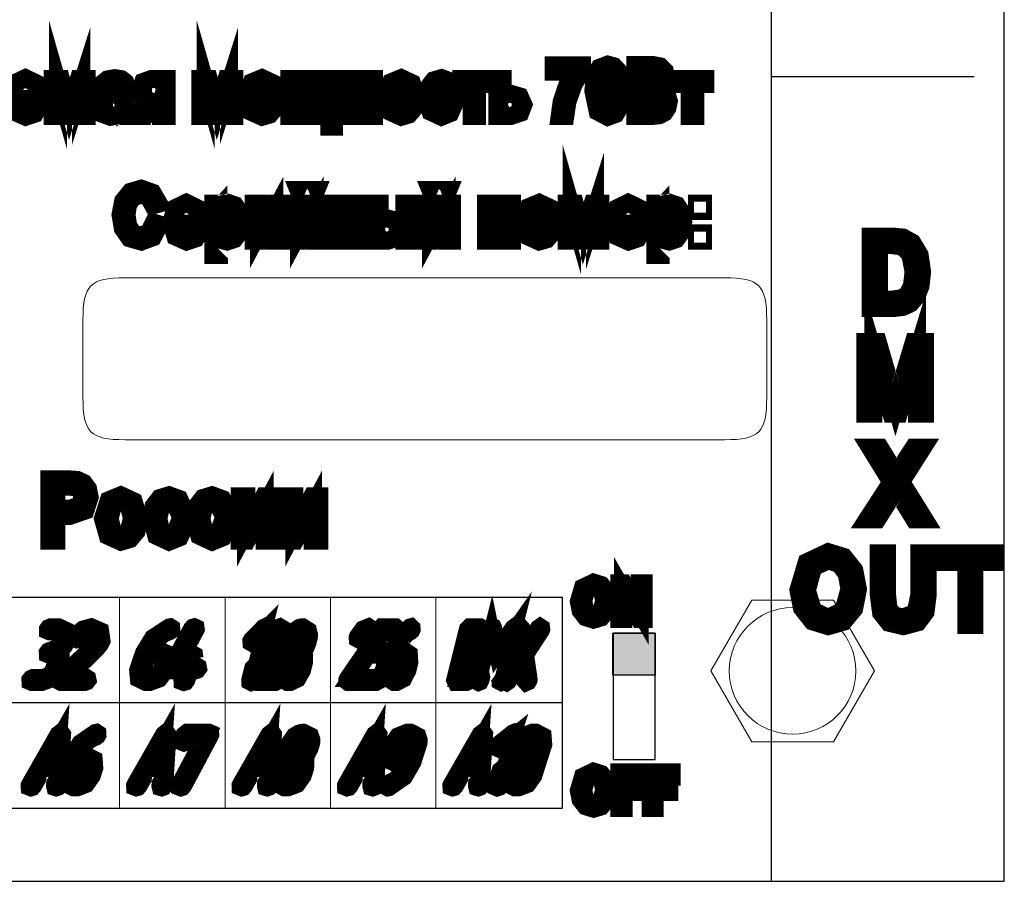
# Model space of a CAD drawing. Units: millimetres. Extents: x 0 to 594, y 0 to 420.
# Drawn here: x 478 to 495, y 279 to 294 of the extents above; entities that cross this region are included whole.
import ezdxf

# ---------------------------------------------------------------- set-up
doc = ezdxf.new("R2010")
doc.units = ezdxf.units.MM
for name, pattern in [('K5LT32768', [0]), ('K5LT_BASIC', [0]), ('K5LT_THIN', [0])]:
    doc.linetypes.add(name, pattern=pattern)
doc.layers.add('Системный слой', color=7, linetype='Continuous')

# ---------------------------------------------------------------- blocks, each defined once
blk = doc.blocks.new('U199')
at = {"layer": 'Системный слой', "color": 5, "linetype": 'K5LT_BASIC', "lineweight": 30, "true_color": 0x0000ff}
for p, q in [((494.819, 279.267), (494.819, 301.267)), ((459.819, 279.267), (494.819, 279.267))]:
    blk.add_line(p, q, dxfattribs=at)
blk = doc.blocks.new('U203')
at = {"layer": 'Системный слой', "color": 5, "linetype": 'K5LT_BASIC', "lineweight": 30, "true_color": 0x0000ff}
for p, q in [((488.326, 283.387), (488.326, 281.287)), ((489.026, 283.387), (488.326, 283.387)), ((489.026, 281.287), (489.026, 283.387)), ((488.326, 281.287), (489.026, 281.287))]:
    blk.add_line(p, q, dxfattribs=at)
blk = doc.blocks.new('U204')
at = {"layer": 'Системный слой', "color": 5, "linetype": 'K5LT_BASIC', "lineweight": 30, "true_color": 0x0000ff}
for p, q in [((488.324, 282.687), (488.324, 283.387)), ((488.324, 283.387), (489.026, 283.387)), ((489.026, 283.387), (489.026, 282.687)), ((489.026, 282.687), (488.324, 282.687))]:
    blk.add_line(p, q, dxfattribs=at)
blk = doc.blocks.new('U202')
at = {"layer": 'Системный слой'}
blk.add_hatch(color=7, dxfattribs=at).paths.add_polyline_path([(488.326, 282.687), (489.026, 282.687), (489.026, 283.387), (488.326, 283.387)])
for name in ['U204', 'U203']:
    blk.add_blockref(name, (0, 0), dxfattribs=at)

msp = doc.modelspace()

# ---------------------------------------------------------------- linework, layer by layer
at = {"layer": 'Системный слой', "color": 5, "linetype": 'K5LT_BASIC', "lineweight": 30, "true_color": 0x0000ff}
for p, q in [((490.951, 301.2667), (490.951, 279.2667)), ((490.951, 292.6244), (494.3193, 292.6244)), ((469.6357, 283.9821), (487.4857, 283.9821)), ((487.4857, 280.4821), (487.4857, 283.9821)), ((469.6357, 282.2321), (487.4857, 282.2321)), ((469.6357, 280.4821), (487.4857, 280.4821))]:
    msp.add_line(p, q, dxfattribs=at)
at = {"layer": 'Системный слой', "color": 7, "linetype": 'K5LT_THIN', "lineweight": 18}
for p, q in [((480.1357, 280.4821), (480.1357, 283.9821)), ((481.8857, 280.4821), (481.8857, 283.9821)), ((483.6357, 280.4821), (483.6357, 283.9821)), ((485.3857, 280.4821), (485.3857, 283.9821)), ((490.6272, 283.934), (489.9488, 282.759)), ((491.984, 283.934), (490.6272, 283.934)), ((492.6623, 282.759), (491.984, 283.934)), ((489.9488, 282.759), (490.6272, 281.584)), ((491.984, 281.584), (492.6623, 282.759)), ((490.6272, 281.584), (491.984, 281.584))]:
    msp.add_line(p, q, dxfattribs=at)
at = {"layer": 'Системный слой', "color": 5, "linetype": 'K5LT_BASIC', "true_color": 0x0000ff, "const_width": 0.3}
for points in [[(479.0257, 292.5851), (479.1633, 292.5851), (479.3041, 292.0927), (479.4597, 292.5851), (479.588, 292.5851), (479.588, 291.9699), (479.498, 291.9699), (479.498, 292.4652), (479.3414, 291.9699), (479.2612, 291.9699), (479.1131, 292.4889), (479.1131, 291.9699), (479.0257, 291.9699)], [(481.4784, 292.5851), (481.616, 292.5851), (481.7567, 292.0927), (481.9124, 292.5851), (482.0407, 292.5851), (482.0407, 291.9699), (481.9507, 291.9699), (481.9507, 292.4652), (481.7941, 291.9699), (481.7139, 291.9699), (481.5657, 292.4889), (481.5657, 291.9699), (481.4784, 291.9699)], [(487.339, 292.7068), (487.339, 292.8073), (487.8112, 292.8073), (487.8112, 292.726), (487.6723, 292.4965), (487.5677, 292.203), (487.5334, 291.9699), (487.4408, 291.9699), (487.4739, 292.2107), (487.5665, 292.4832), (487.6961, 292.7068)], [(487.9991, 292.3884), (488.0255, 292.6301), (488.1036, 292.7716), (488.2372, 292.8219), (488.3391, 292.7941), (488.4132, 292.7147), (488.4581, 292.5877), (488.4753, 292.3884), (488.4489, 292.1459), (488.3695, 292.0043), (488.2372, 291.9554), (488.0713, 292.0427)], [(488.0917, 292.3886), (488.1327, 292.1102), (488.2372, 292.0414), (488.3404, 292.1102), (488.3827, 292.3886), (488.3404, 292.6658), (488.2362, 292.7359), (488.1376, 292.6751)], [(488.6989, 291.9699), (488.6989, 292.8179), (488.9728, 292.8179), (489.1064, 292.7915), (489.1857, 292.7121), (489.2148, 292.601), (489.1884, 292.4978), (489.1126, 292.4211), (489.2135, 292.343), (489.2506, 292.2157), (489.2281, 292.1036), (489.1752, 292.0255), (489.0945, 291.9832), (488.9775, 291.9699)], [(488.7955, 292.4621), (488.9533, 292.4621), (489.0454, 292.4719), (489.0998, 292.5123), (489.1196, 292.5877), (489.1011, 292.6605), (489.0508, 292.7055), (488.9414, 292.7174), (488.7955, 292.7174)], [(478.7178, 292.1684), (478.8111, 292.1551), (478.7294, 292.0083), (478.5782, 291.9567), (478.3934, 292.0387), (478.3259, 292.2723), (478.3947, 292.5123), (478.5732, 292.5983), (478.7466, 292.5137), (478.8141, 292.2782), (478.8136, 292.2504), (478.4185, 292.2504), (478.4661, 292.0956), (478.5784, 292.0427), (478.6619, 292.0718)], [(478.4238, 292.3364), (478.7188, 292.3364), (478.685, 292.4524), (478.5741, 292.5123), (478.4688, 292.4634)], [(480.178, 292.0467), (480.0828, 291.9766), (479.9839, 291.9567), (479.8486, 292.0057), (479.8023, 292.1325), (479.8195, 292.2134), (479.8658, 292.2742), (479.9314, 292.3088), (480.0115, 292.3244), (480.1722, 292.3602), (480.1727, 292.3874), (480.1471, 292.4771), (480.0444, 292.5123), (479.9491, 292.4859), (479.9055, 292.3959), (479.8182, 292.4091), (479.8565, 292.5137), (479.9359, 292.5758), (480.0567, 292.5983), (480.1661, 292.5798), (480.2283, 292.5322), (480.2569, 292.4624), (480.2613, 292.3666), (480.2613, 292.2281), (480.2666, 292.0427), (480.2891, 291.9699), (480.1965, 291.9699)], [(480.9149, 292.5851), (480.9149, 291.9699), (480.8249, 291.9699), (480.8249, 292.2094), (480.7737, 292.2094), (480.7032, 292.1948), (480.6367, 292.1037), (480.5583, 291.9699), (480.4472, 291.9699), (480.5435, 292.1351), (480.6318, 292.2206), (480.518, 292.2835), (480.481, 292.4052), (480.5286, 292.5348), (480.67, 292.5851)], [(482.2523, 292.2775), (482.3339, 292.5301), (482.5, 292.5983), (482.677, 292.515), (482.7471, 292.2862), (482.7154, 292.0983), (482.6267, 291.9938), (482.5, 291.9567), (482.3198, 292.0387)], [(482.3449, 292.2778), (482.3886, 292.1009), (482.5, 292.0427), (482.6095, 292.1009), (482.6545, 292.2813), (482.6095, 292.4528), (482.5, 292.5123), (482.3886, 292.4528)], [(482.9548, 292.5851), (483.0448, 292.5851), (483.0448, 292.0559), (483.2485, 292.0559), (483.2485, 292.5851), (483.3385, 292.5851), (483.3385, 292.0559), (483.5422, 292.0559), (483.5422, 292.5851), (483.6321, 292.5851), (483.6321, 292.0559), (483.6917, 292.0559), (483.6917, 291.7953), (483.6176, 291.7953), (483.6176, 291.9699), (482.9548, 291.9699)], [(483.9285, 292.5851), (484.0184, 292.5851), (484.0184, 292.3285), (484.2671, 292.3285), (484.2671, 292.5851), (484.3571, 292.5851), (484.3571, 291.9699), (484.2671, 291.9699), (484.2671, 292.2425), (484.0184, 292.2425), (484.0184, 291.9699), (483.9285, 291.9699)], [(484.5621, 292.2775), (484.6437, 292.5301), (484.8098, 292.5983), (484.9868, 292.515), (485.0569, 292.2862), (485.0252, 292.0983), (484.9365, 291.9938), (484.8098, 291.9567), (484.6296, 292.0387)], [(484.6548, 292.2778), (484.6984, 292.1009), (484.8098, 292.0427), (484.9193, 292.1009), (484.9643, 292.2813), (484.9193, 292.4528), (484.8098, 292.5123), (484.6984, 292.4528)], [(485.6073, 292.1948), (485.6959, 292.1816), (485.6218, 292.0162), (485.4759, 291.9567), (485.3003, 292.0387), (485.2355, 292.2752), (485.2633, 292.4475), (485.3493, 292.56), (485.4767, 292.5983), (485.6165, 292.5467), (485.688, 292.4012), (485.6006, 292.388), (485.5557, 292.4806), (485.4803, 292.5123), (485.3691, 292.4555), (485.3281, 292.2781), (485.3678, 292.0983), (485.4749, 292.0427), (485.561, 292.0797)], [(485.8097, 292.5851), (486.2383, 292.5851), (486.2383, 292.4991), (486.069, 292.4991), (486.069, 291.9699), (485.979, 291.9699), (485.979, 292.4991), (485.8097, 292.4991)], [(486.4036, 292.5851), (486.4936, 292.5851), (486.4936, 292.3443), (486.6069, 292.3443), (486.7767, 292.2941), (486.8376, 292.1563), (486.7873, 292.0242), (486.6276, 291.9699), (486.4036, 291.9699)], [(489.4292, 292.5851), (489.8578, 292.5851), (489.8578, 292.4991), (489.6885, 292.4991), (489.6885, 291.9699), (489.5985, 291.9699), (489.5985, 292.4991), (489.4292, 292.4991)], [(480.8249, 292.4991), (480.6987, 292.4991), (480.596, 292.47), (480.5736, 292.4022), (480.6066, 292.3205), (480.7268, 292.2954), (480.8249, 292.2954)], [(488.7955, 292.0705), (488.9779, 292.0705), (489.0439, 292.0745), (489.0998, 292.0969), (489.1368, 292.1432), (489.1513, 292.216), (489.1289, 292.2967), (489.0706, 292.347), (488.9643, 292.3615), (488.7955, 292.3615)], [(480.1701, 292.2782), (480.0236, 292.239), (479.9438, 292.2173), (479.9095, 292.1843), (479.8975, 292.1354), (479.924, 292.0652), (480.005, 292.0387), (480.0973, 292.0639), (480.1576, 292.1367), (480.1722, 292.2402)], [(486.4936, 292.0559), (486.5875, 292.0559), (486.7079, 292.0797), (486.745, 292.156), (486.7172, 292.2266), (486.5994, 292.2583), (486.4936, 292.2583)], [(487.5539, 290.5152), (487.6915, 290.5152), (487.8322, 290.0228), (487.9879, 290.5152), (488.1162, 290.5152), (488.1162, 289.9), (488.0262, 289.9), (488.0262, 290.3953), (487.8696, 289.9), (487.7894, 289.9), (487.6412, 290.419), (487.6412, 289.9), (487.5539, 289.9)], [(480.7026, 290.1975), (480.7991, 290.1692), (480.688, 289.9569), (480.4961, 289.8855), (480.303, 289.941), (480.1906, 290.1024), (480.1522, 290.3304), (480.1959, 290.5602), (480.3202, 290.711), (480.498, 290.7626), (480.6814, 290.6964), (480.7872, 290.5152), (480.692, 290.4892), (480.6166, 290.6237), (480.4957, 290.666), (480.3533, 290.6184), (480.2739, 290.4927), (480.2514, 290.331), (480.2779, 290.1421), (480.3626, 290.0217), (480.488, 289.9821), (480.6245, 290.0363)], [(482.3602, 290.5152), (482.4501, 290.5152), (482.4501, 290.046), (482.6985, 290.5152), (482.7954, 290.5152), (482.7954, 289.9), (482.7054, 289.9), (482.7054, 290.3663), (482.4571, 289.9), (482.3602, 289.9)], [(483.0269, 290.5152), (483.1169, 290.5152), (483.1169, 290.046), (483.3653, 290.5152), (483.4622, 290.5152), (483.4622, 289.9), (483.3722, 289.9), (483.3722, 290.3663), (483.1239, 289.9), (483.0269, 289.9)], [(483.3391, 290.7414), (483.4, 290.7414), (483.3537, 290.629), (483.2525, 290.5906), (483.1486, 290.629), (483.1036, 290.7414), (483.1645, 290.7414), (483.1923, 290.6832), (483.249, 290.6647), (483.31, 290.6819)], [(485.2177, 290.5152), (485.3076, 290.5152), (485.3076, 290.046), (485.556, 290.5152), (485.6529, 290.5152), (485.6529, 289.9), (485.5629, 289.9), (485.5629, 290.3663), (485.3146, 289.9), (485.2177, 289.9)], [(485.5299, 290.7414), (485.5907, 290.7414), (485.5444, 290.629), (485.4432, 290.5906), (485.3394, 290.629), (485.2944, 290.7414), (485.3552, 290.7414), (485.383, 290.6832), (485.4398, 290.6647), (485.5008, 290.6819)], [(481.6934, 289.6646), (481.6934, 290.5152), (481.7754, 290.5152), (481.7754, 290.4343), (481.8403, 290.5046), (481.9297, 290.5284), (482.0493, 290.4874), (482.1273, 290.3723), (482.1551, 290.2122), (482.1247, 290.0416), (482.04, 289.9265), (481.9231, 289.8868), (481.8416, 289.908), (481.7834, 289.9646), (481.7834, 289.6646)], [(489.0277, 289.6646), (489.0277, 290.5152), (489.1097, 290.5152), (489.1097, 290.4343), (489.1745, 290.5046), (489.264, 290.5284), (489.3835, 290.4874), (489.4616, 290.3723), (489.4894, 290.2122), (489.4589, 290.0416), (489.3743, 289.9265), (489.2574, 289.8868), (489.1758, 289.908), (489.1176, 289.9646), (489.1176, 289.6646)], [(481.3882, 290.0985), (481.4814, 290.0852), (481.3997, 289.9384), (481.2485, 289.8868), (481.0637, 289.9688), (480.9962, 290.2024), (481.065, 290.4424), (481.2436, 290.5284), (481.4169, 290.4437), (481.4844, 290.2083), (481.4839, 290.1805), (481.0888, 290.1805), (481.1365, 290.0257), (481.2487, 289.9728), (481.3323, 290.0019)], [(481.0941, 290.2665), (481.3891, 290.2665), (481.3553, 290.3824), (481.2444, 290.4424), (481.1391, 290.3935)], [(481.7754, 290.2041), (481.8164, 290.0284), (481.9172, 289.9728), (482.0189, 290.031), (482.0625, 290.2128), (482.0202, 290.3869), (481.9212, 290.4464), (481.8191, 290.3842)], [(483.6937, 290.5152), (483.7836, 290.5152), (483.7836, 290.2585), (484.0323, 290.2585), (484.0323, 290.5152), (484.1223, 290.5152), (484.1223, 289.9), (484.0323, 289.9), (484.0323, 290.1726), (483.7836, 290.1726), (483.7836, 289.9), (483.6937, 289.9)], [(484.3631, 290.5152), (484.453, 290.5152), (484.453, 290.2744), (484.5664, 290.2744), (484.7361, 290.2241), (484.797, 290.0864), (484.7467, 289.9543), (484.587, 289.9), (484.3631, 289.9)], [(484.8644, 290.5152), (484.9544, 290.5152), (484.9544, 289.9), (484.8644, 289.9)], [(486.2178, 290.5152), (486.3077, 290.5152), (486.3077, 290.2585), (486.5565, 290.2585), (486.5565, 290.5152), (486.6464, 290.5152), (486.6464, 289.9), (486.5565, 289.9), (486.5565, 290.1726), (486.3077, 290.1726), (486.3077, 289.9), (486.2178, 289.9)], [(486.8515, 290.2076), (486.933, 290.4602), (487.0991, 290.5284), (487.2761, 290.4451), (487.3462, 290.2163), (487.3145, 290.0284), (487.2259, 289.9238), (487.0991, 289.8868), (486.9189, 289.9688)], [(486.9441, 290.2079), (486.9877, 290.031), (487.0991, 289.9728), (487.2087, 290.031), (487.2536, 290.2114), (487.2087, 290.3829), (487.0991, 290.4424), (486.9877, 290.3829)], [(488.7224, 290.0985), (488.8156, 290.0852), (488.734, 289.9384), (488.5828, 289.8868), (488.398, 289.9688), (488.3305, 290.2024), (488.3993, 290.4424), (488.5778, 290.5284), (488.7512, 290.4437), (488.8186, 290.2083), (488.8181, 290.1805), (488.4231, 290.1805), (488.4707, 290.0257), (488.583, 289.9728), (488.6665, 290.0019)], [(488.4284, 290.2665), (488.7234, 290.2665), (488.6896, 290.3824), (488.5786, 290.4424), (488.4734, 290.3935)], [(489.1097, 290.2041), (489.1507, 290.0284), (489.2515, 289.9728), (489.3531, 290.031), (489.3968, 290.2128), (489.3544, 290.3869), (489.2555, 290.4464), (489.1533, 290.3842)], [(489.7182, 290.3961), (489.7182, 290.5152), (489.8201, 290.5152), (489.8201, 290.3961)], [(484.453, 289.986), (484.5469, 289.986), (484.6673, 290.0098), (484.7044, 290.0861), (484.6766, 290.1567), (484.5588, 290.1884), (484.453, 290.1884)], [(489.7182, 289.9), (489.7182, 290.0191), (489.8201, 290.0191), (489.8201, 289.9)], [(492.6013, 288.7815), (492.6013, 289.9682), (492.9568, 289.9682), (493.1406, 289.9512), (493.2919, 289.8662), (493.4136, 289.6626), (493.4546, 289.3813), (493.4268, 289.1413), (493.3554, 288.968), (493.2614, 288.8596), (493.1384, 288.8013), (492.9737, 288.7815)], [(492.7376, 288.9217), (492.9583, 288.9217), (493.1186, 288.9429), (493.2114, 289.0051), (493.2866, 289.1546), (493.3144, 289.3837), (493.2601, 289.6679), (493.1317, 289.8037), (492.9547, 289.8279), (492.7376, 289.8279)], [(492.5146, 287.0283), (492.5146, 288.215), (492.72, 288.215), (492.9647, 287.3748), (493.0141, 287.1992), (493.0693, 287.3894), (493.3178, 288.215), (493.5015, 288.215), (493.5015, 287.0283), (493.3693, 287.0283), (493.3693, 288.0218), (493.0681, 287.0283), (492.945, 287.0283), (492.6469, 288.039), (492.6469, 287.0283)], [(492.5461, 285.2751), (492.9454, 285.8919), (492.5938, 286.4618), (492.755, 286.4618), (492.9441, 286.1579), (493.0265, 286.0123), (493.1086, 286.1464), (493.3143, 286.4618), (493.4642, 286.4618), (493.1059, 285.8978), (493.4933, 285.2751), (493.3259, 285.2751), (493.0644, 285.6989), (493.021, 285.7717), (492.9719, 285.687), (492.7102, 285.2751)], [(478.9707, 284.9199), (478.9707, 285.9375), (479.301, 285.9375), (479.4342, 285.9278), (479.5406, 285.8787), (479.6121, 285.7803), (479.6391, 285.6427), (479.5676, 285.4215), (479.3112, 285.3326), (479.0866, 285.3326), (479.0866, 284.9199)], [(482.1283, 285.6581), (482.2362, 285.6581), (482.2362, 285.0951), (482.5343, 285.6581), (482.6506, 285.6581), (482.6506, 284.9199), (482.5426, 284.9199), (482.5426, 285.4794), (482.2446, 284.9199), (482.1283, 284.9199)], [(482.9284, 285.6581), (483.0363, 285.6581), (483.0363, 285.0951), (483.3344, 285.6581), (483.4507, 285.6581), (483.4507, 284.9199), (483.3427, 284.9199), (483.3427, 285.4794), (483.0447, 284.9199), (482.9284, 284.9199)], [(479.0866, 285.4533), (479.3132, 285.4533), (479.4724, 285.5009), (479.52, 285.6385), (479.4914, 285.747), (479.419, 285.8078), (479.3108, 285.8168), (479.0866, 285.8168)], [(479.8597, 285.289), (479.9576, 285.5921), (480.1569, 285.6739), (480.3693, 285.5739), (480.4535, 285.2994), (480.4154, 285.0739), (480.309, 284.9485), (480.1569, 284.904), (479.9407, 285.0024)], [(481.1139, 285.1898), (481.2202, 285.1739), (481.1313, 284.9754), (480.9562, 284.904), (480.7456, 285.0024), (480.6678, 285.2862), (480.7011, 285.493), (480.8043, 285.6279), (480.9572, 285.6739), (481.125, 285.612), (481.2107, 285.4374), (481.1059, 285.4215), (481.0519, 285.5327), (480.9615, 285.5708), (480.8281, 285.5025), (480.7789, 285.2897), (480.8265, 285.0739), (480.955, 285.0072), (481.0583, 285.0516)], [(481.8282, 285.1898), (481.9346, 285.1739), (481.8457, 284.9754), (481.6706, 284.904), (481.4599, 285.0024), (481.3821, 285.2862), (481.4155, 285.493), (481.5187, 285.6279), (481.6715, 285.6739), (481.8393, 285.612), (481.9251, 285.4374), (481.8203, 285.4215), (481.7663, 285.5327), (481.6759, 285.5708), (481.5425, 285.5025), (481.4933, 285.2897), (481.5409, 285.0739), (481.6694, 285.0072), (481.7727, 285.0516)], [(479.9709, 285.2893), (480.0232, 285.077), (480.1569, 285.0072), (480.2884, 285.077), (480.3423, 285.2935), (480.2884, 285.4993), (480.1569, 285.5708), (480.0232, 285.4993)], [(491.4027, 284.1001), (491.5403, 284.5617), (491.8969, 284.7297), (492.1542, 284.6504), (492.3288, 284.4321), (492.3896, 284.1139), (492.3261, 283.7905), (492.1462, 283.5748), (491.8962, 283.5021), (491.6342, 283.5828), (491.4609, 283.8037)], [(493.4109, 284.7086), (493.5472, 284.7086), (493.5472, 284.0232), (493.5115, 283.7375), (493.3845, 283.5669), (493.1442, 283.5021), (492.9056, 283.559), (492.7746, 283.7243), (492.7362, 284.0232), (492.7362, 284.7086), (492.8725, 284.7086), (492.8725, 284.024), (492.8963, 283.7944), (492.9823, 283.682), (493.1322, 283.6436), (493.3461, 283.7217), (493.4109, 284.024)], [(494.1875, 283.5219), (494.1875, 284.5683), (493.8475, 284.5683), (493.8475, 284.7086), (494.6637, 284.7086), (494.6637, 284.5683), (494.3237, 284.5683), (494.3237, 283.5219)], [(491.543, 284.0981), (491.6422, 283.76), (491.8955, 283.637), (492.1489, 283.7614), (492.2494, 284.1151), (492.2057, 284.3673), (492.0814, 284.5353), (491.8976, 284.5948), (491.6475, 284.4797)], [(488.4289, 283.6205), (488.4289, 284.214), (488.4983, 284.214), (488.7687, 283.7474), (488.7687, 284.214), (488.8335, 284.214), (488.8335, 283.6205), (488.7641, 283.6205), (488.4937, 284.0871), (488.4937, 283.6205)], [(487.7584, 283.9094), (487.826, 284.14), (488.0032, 284.2242), (488.1297, 284.1844), (488.2168, 284.0751), (488.2474, 283.9162), (488.2159, 283.7538), (488.126, 283.6464), (488.0029, 283.6103), (487.8732, 283.6501), (487.7871, 283.7603)], [(487.8279, 283.9083), (487.8769, 283.739), (488.0025, 283.6779), (488.1279, 283.7399), (488.1779, 283.9168), (488.1566, 284.0427), (488.0946, 284.1261), (488.0036, 284.1566), (487.8797, 284.0992)], [(486.5045, 282.6084), (486.4917, 282.5838), (486.4728, 282.576), (486.4582, 282.5838), (486.4572, 282.6084), (486.6385, 283.3341), (486.4121, 283.0121), (486.3862, 282.9921), (486.3712, 283.0121), (486.3059, 283.3335), (486.1248, 282.6084), (486.112, 282.5838), (486.0931, 282.576), (486.0785, 282.5838), (486.0776, 282.6084), (486.2876, 283.4492), (486.3001, 283.4764), (486.3184, 283.4868), (486.3291, 283.4823), (486.336, 283.4661), (486.4112, 283.0902), (486.6746, 283.4661), (486.7025, 283.4868), (486.714, 283.4754), (486.7145, 283.4492)], [(482.3533, 282.6084), (482.3403, 282.5838), (482.3211, 282.576), (482.3062, 282.5838), (482.3051, 282.6084), (482.4974, 283.3716), (482.3596, 283.2326), (482.3409, 283.2229), (482.3257, 283.2319), (482.3247, 283.2559), (482.3374, 283.2779), (482.53, 283.4722), (482.5486, 283.4812), (482.5628, 283.4717), (482.5652, 283.4495)], [(479.1068, 283.0719), (479.1575, 283.0022), (479.1537, 282.8998), (479.1089, 282.7704), (479.0029, 282.6327), (478.8441, 282.5763), (478.6793, 282.5763), (478.6581, 282.5853), (478.6576, 282.6087), (478.6723, 282.6281), (478.7018, 282.6411), (478.8666, 282.6411), (478.9723, 282.6781), (479.0432, 282.7704), (479.088, 282.8998), (479.0807, 282.9911), (479.0006, 283.0291), (478.9675, 283.0291), (478.9463, 283.0382), (478.9458, 283.0615), (478.9603, 283.081), (478.9899, 283.0939), (479.0955, 283.131), (479.1666, 283.2232), (479.1889, 283.2878), (479.1816, 283.3791), (479.1018, 283.4171), (478.9703, 283.4171), (478.9491, 283.4262), (478.9486, 283.4495), (478.9631, 283.469), (478.9927, 283.4819), (479.1242, 283.4819), (479.2446, 283.4254), (479.2547, 283.2879), (479.2323, 283.2232), (479.2249, 283.2019), (479.2205, 283.1889), (479.212, 283.176), (479.1851, 283.1391)], [(479.5593, 282.5763), (479.1655, 282.5763), (479.1461, 282.5866), (479.1454, 282.6112), (479.1554, 282.6267), (479.7034, 283.164), (479.726, 283.1892), (479.7437, 283.2119), (479.7682, 283.2597), (479.7524, 283.3703), (479.7076, 283.4032), (479.6469, 283.4162), (479.5529, 283.3912), (479.4605, 283.3063), (479.4439, 283.2908), (479.4234, 283.2849), (479.402, 283.293), (479.4, 283.3166), (479.406, 283.3282), (479.5333, 283.4464), (479.6662, 283.4819), (479.813, 283.4186), (479.8357, 283.2596), (479.8039, 283.1967), (479.7459, 283.1277), (479.2499, 282.6411), (479.5818, 282.6411), (479.5992, 282.63), (479.6035, 282.6087), (479.5863, 282.5864)], [(480.5415, 283.0579), (480.6934, 283.3048), (480.9608, 283.4793), (480.9751, 283.4819), (480.9921, 283.4708), (480.994, 283.4484), (480.9838, 283.4319), (480.9633, 283.4187), (480.9495, 283.4141), (480.9331, 283.4077), (480.9012, 283.3935), (480.8419, 283.3593), (480.7353, 283.2708), (480.6643, 283.1837), (480.6175, 283.0939), (480.8095, 283.0939), (480.9273, 283.0374), (480.9373, 282.8998), (480.8937, 282.7704), (480.7902, 282.6327), (480.6357, 282.5763), (480.5716, 282.5763), (480.4569, 282.6318), (480.4445, 282.7702)], [(481.32, 282.8346), (481.4167, 282.8346), (481.4338, 282.8235), (481.4378, 282.8022), (481.4218, 282.78), (481.3948, 282.7698), (481.2982, 282.7698), (481.2437, 282.6083), (481.2265, 282.5838), (481.2009, 282.576), (481.1811, 282.5838), (481.1798, 282.6083), (481.2343, 282.7698), (481.0092, 282.7698), (480.9884, 282.7781), (480.9876, 282.8009), (480.9908, 282.8087), (481.3375, 283.456), (481.3549, 283.4755), (481.377, 283.4819), (481.3959, 283.4727), (481.399, 283.4502), (481.396, 283.4431), (481.0701, 282.8346), (481.2561, 282.8346), (481.3108, 282.9968), (481.3264, 283.018), (481.3536, 283.0291), (481.3718, 283.0198), (481.3747, 282.9968)], [(482.7185, 282.5763), (482.4319, 282.5763), (482.4177, 282.5866), (482.4172, 282.6112), (482.4245, 282.6267), (482.8232, 283.1647), (482.8396, 283.1899), (482.8525, 283.2126), (482.8704, 283.2605), (482.8589, 283.3712), (482.8258, 283.4041), (482.7823, 283.4171), (482.7138, 283.3912), (482.6465, 283.3064), (482.6344, 283.2908), (482.6195, 283.2849), (482.6036, 283.293), (482.6026, 283.3166), (482.6069, 283.3282), (482.6994, 283.4464), (482.7961, 283.4819), (482.9027, 283.4186), (482.9192, 283.2596), (482.8962, 283.1967), (482.8539, 283.1277), (482.4933, 282.6411), (482.7348, 282.6411), (482.748, 282.63), (482.7506, 282.6087), (482.7378, 282.5864)], [(483.1627, 282.7703), (483.0851, 282.6327), (482.9701, 282.5763), (482.9222, 282.5763), (482.836, 282.6318), (482.8275, 282.7704), (482.8601, 282.8998), (482.9036, 282.9939), (482.9803, 283.0719), (482.9582, 283.1374), (482.9656, 283.2231), (482.9822, 283.2892), (483.0584, 283.4261), (483.1151, 283.469), (483.1429, 283.4787), (483.159, 283.4819), (483.1738, 283.4819), (483.2623, 283.4256), (483.2784, 283.3635), (483.277, 283.3293), (483.2742, 283.3086), (483.2691, 283.2885), (483.2525, 283.2225), (483.2175, 283.1374), (483.1618, 283.0718), (483.1981, 283.0013), (483.1953, 282.8997)], [(483.2044, 283.2226), (483.221, 283.2885), (483.2157, 283.3791), (483.1585, 283.4171), (483.0805, 283.3791), (483.0302, 283.2885), (483.0136, 283.2226), (483.0175, 283.131), (483.0761, 283.0939), (483.1518, 283.13)], [(484.1963, 282.5763), (483.9307, 282.5763), (483.9176, 282.5866), (483.9171, 282.6112), (483.9238, 282.6267), (484.2938, 283.164), (484.3091, 283.1892), (484.321, 283.2119), (484.3375, 283.2597), (484.3268, 283.3703), (484.2956, 283.4032), (484.2556, 283.4162), (484.1919, 283.3912), (484.1297, 283.3063), (484.1185, 283.2908), (484.1046, 283.2849), (484.09, 283.293), (484.0889, 283.3166), (484.0929, 283.3282), (484.1788, 283.4464), (484.2685, 283.4819), (484.3675, 283.4186), (484.3829, 283.2596), (484.3613, 283.1967), (484.3223, 283.1277), (483.9876, 282.6411), (484.2114, 282.6411), (484.2234, 282.63), (484.2261, 282.6087), (484.215, 282.5864)], [(484.5678, 282.7703), (484.4956, 282.6327), (484.3896, 282.5763), (484.278, 282.5763), (484.2637, 282.5853), (484.2633, 282.6087), (484.2724, 282.6281), (484.2931, 282.6411), (484.4047, 282.6411), (484.4752, 282.6781), (484.5233, 282.7703), (484.5535, 282.8996), (484.5484, 282.9902), (484.4951, 283.0282), (484.3835, 283.0282), (484.3688, 283.0605), (484.4596, 283.4496), (484.4894, 283.4819), (484.7117, 283.4819), (484.7234, 283.4708), (484.7263, 283.4495), (484.7151, 283.4273), (484.6966, 283.4171), (484.4965, 283.4171), (484.4209, 283.093), (484.5102, 283.093), (484.5901, 283.0356), (484.598, 282.8996)], [(484.6692, 283.0579), (484.7744, 283.3048), (484.9595, 283.4793), (484.9694, 283.4819), (484.9809, 283.4708), (484.9824, 283.4484), (484.9753, 283.4319), (484.9612, 283.4187), (484.9517, 283.4141), (484.9403, 283.4077), (484.9183, 283.3935), (484.8773, 283.3593), (484.8035, 283.2708), (484.7549, 283.1837), (484.722, 283.0939), (484.8549, 283.0939), (484.9364, 283.0374), (484.9434, 282.8998), (484.9132, 282.7704), (484.842, 282.6327), (484.7345, 282.5763), (484.6901, 282.5763), (484.6104, 282.6318), (484.602, 282.7702)], [(486.081, 282.7703), (486.0038, 282.6327), (485.8893, 282.5763), (485.7229, 282.5763), (485.7072, 282.6086), (485.9173, 283.4496), (485.9492, 283.4819), (486.1156, 283.4819), (486.201, 283.4245), (486.2103, 283.2879)], [(486.0336, 282.7698), (486.1632, 283.2884), (486.1575, 283.3791), (486.0997, 283.418), (485.9566, 283.418), (485.7623, 282.6402), (485.9054, 282.6402), (485.9815, 282.6763)], [(486.854, 283.0976), (487.0916, 283.4645), (487.1165, 283.4819), (487.1308, 283.4727), (487.1334, 283.4503), (487.1258, 283.4335), (486.8642, 283.0291), (486.9238, 282.6247), (486.9229, 282.6079), (486.9096, 282.5853), (486.8897, 282.5763), (486.8741, 282.5937), (486.8198, 282.9606), (486.5822, 282.5937), (486.5573, 282.5763), (486.5409, 282.5846), (486.5405, 282.6079), (486.548, 282.6247), (486.8096, 283.0291), (486.7501, 283.4335), (486.7509, 283.4503), (486.7622, 283.469), (486.7841, 283.4819), (486.7998, 283.4645)], [(480.5957, 283.0291), (480.5084, 282.7704), (480.5161, 282.6791), (480.5934, 282.6411), (480.6576, 282.6411), (480.7606, 282.6781), (480.8298, 282.7704), (480.8734, 282.8998), (480.8671, 282.9911), (480.7885, 283.0291)], [(483.1146, 282.7704), (483.1471, 282.8998), (483.1416, 282.9911), (483.0841, 283.0291), (483.0364, 283.0291), (482.9582, 282.9911), (482.9082, 282.8998), (482.8756, 282.7704), (482.8814, 282.6791), (482.9386, 282.6411), (482.9864, 282.6411), (483.0629, 282.6781)], [(484.7069, 283.0291), (484.6465, 282.7704), (484.6512, 282.6791), (484.7052, 282.6411), (484.7497, 282.6411), (484.8207, 282.6781), (484.8688, 282.7704), (484.8989, 282.8998), (484.8938, 282.9911), (484.8402, 283.0291)], [(479.084, 281.1502), (479.1123, 281.5763), (478.8707, 281.1502)], [(480.834, 281.1502), (480.8623, 281.5763), (480.6207, 281.1502)], [(482.584, 281.1502), (482.6123, 281.5763), (482.3707, 281.1502)], [(484.334, 281.1502), (484.3623, 281.5763), (484.1207, 281.1502)], [(486.0873, 281.1502), (486.1158, 281.5763), (485.8721, 281.1502)], [(478.834, 281.0856), (478.7005, 280.8508), (478.6848, 280.8327), (478.6646, 280.8269), (478.645, 280.8346), (478.644, 280.8586), (478.648, 280.8676), (479.1231, 281.7018), (479.1613, 281.7309), (479.181, 281.7018), (479.1277, 280.8676), (479.1259, 280.8579), (479.109, 280.8353), (479.0853, 280.8269), (479.0692, 280.8318), (479.0645, 280.8508), (479.0798, 281.0856)], [(479.3429, 281.3074), (479.4855, 281.5541), (479.7366, 281.7284), (479.75, 281.731), (479.7665, 281.7199), (479.7677, 281.6975), (479.7581, 281.681), (479.739, 281.6679), (479.726, 281.6634), (479.7107, 281.6569), (479.6807, 281.6428), (479.6251, 281.6086), (479.525, 281.5204), (479.459, 281.4328), (479.4146, 281.3439), (479.5951, 281.3439), (479.7053, 281.2874), (479.7152, 281.1498), (479.6742, 281.0204), (479.5775, 280.8827), (479.4318, 280.8263), (479.3714, 280.8263), (479.2636, 280.8818), (479.2518, 281.02)], [(480.584, 281.0856), (480.4505, 280.8508), (480.4348, 280.8327), (480.4146, 280.8269), (480.395, 280.8346), (480.394, 280.8586), (480.398, 280.8676), (480.8731, 281.7018), (480.9113, 281.7309), (480.931, 281.7018), (480.8777, 280.8676), (480.8759, 280.8579), (480.859, 280.8353), (480.8353, 280.8269), (480.8192, 280.8318), (480.8145, 280.8508), (480.8298, 281.0856)], [(482.334, 281.0856), (482.2005, 280.8508), (482.1848, 280.8327), (482.1646, 280.8269), (482.145, 280.8346), (482.144, 280.8586), (482.148, 280.8676), (482.6231, 281.7018), (482.6613, 281.7309), (482.681, 281.7018), (482.6277, 280.8676), (482.6259, 280.8579), (482.609, 280.8353), (482.5853, 280.8269), (482.5692, 280.8318), (482.5645, 280.8508), (482.5798, 281.0856)], [(484.084, 281.0856), (483.9505, 280.8508), (483.9348, 280.8327), (483.9146, 280.8269), (483.895, 280.8346), (483.894, 280.8586), (483.898, 280.8676), (484.3731, 281.7018), (484.4113, 281.7309), (484.431, 281.7018), (484.3777, 280.8676), (484.3759, 280.8579), (484.359, 280.8353), (484.3353, 280.8269), (484.3192, 280.8318), (484.3145, 280.8508), (484.3298, 281.0856)], [(485.835, 281.0856), (485.7005, 280.8508), (485.6846, 280.8327), (485.6642, 280.8269), (485.6448, 280.8346), (485.6434, 280.8586), (485.6475, 280.8676), (486.1267, 281.7018), (486.1652, 281.7309), (486.1851, 281.7018), (486.1313, 280.8676), (486.1294, 280.8579), (486.1125, 280.8353), (486.0885, 280.8269), (486.0726, 280.8318), (486.0676, 280.8508), (486.083, 281.0856)], [(486.4431, 280.8584), (486.4267, 280.8338), (486.4022, 280.826), (486.3833, 280.8338), (486.382, 280.8584), (486.6258, 281.6216), (486.4515, 281.4826), (486.4278, 281.4729), (486.4078, 281.4819), (486.4074, 281.506), (486.4236, 281.5281), (486.6677, 281.7231), (486.6913, 281.7322), (486.7097, 281.7227), (486.7121, 281.7004)], [(481.6364, 281.6915), (481.189, 280.8515), (481.1722, 280.8327), (481.1521, 280.8263), (481.1328, 280.834), (481.1305, 280.8573), (481.1344, 280.8657), (481.5609, 281.6662), (481.2667, 281.6662), (481.2464, 281.6022), (481.2302, 281.5776), (481.2061, 281.5699), (481.1875, 281.5776), (481.1862, 281.6022), (481.2168, 281.6986), (481.2572, 281.731), (481.6194, 281.731), (481.6387, 281.7227), (481.6407, 281.7012)], [(483.1741, 281.0201), (483.0775, 280.8827), (482.9318, 280.8263), (482.8714, 280.8263), (482.7636, 280.8818), (482.7519, 281.0204), (482.7929, 281.1498), (482.8479, 281.2439), (482.9447, 281.3219), (482.9164, 281.3874), (482.9258, 281.4727), (482.9467, 281.5387), (483.0423, 281.6753), (483.1136, 281.7181), (483.1486, 281.7278), (483.1689, 281.731), (483.1876, 281.731), (483.2988, 281.6748), (483.3192, 281.6127), (483.3174, 281.5785), (483.3139, 281.5578), (483.3075, 281.5378), (483.2867, 281.4719), (483.2433, 281.3874), (483.1723, 281.3213), (483.2192, 281.2513), (483.2151, 281.1494)], [(483.2266, 281.4722), (483.2474, 281.5379), (483.2405, 281.6282), (483.1682, 281.6662), (483.0701, 281.6282), (483.0066, 281.5379), (482.9858, 281.4722), (482.9914, 281.381), (483.065, 281.3439), (483.1609, 281.38)], [(484.9969, 281.2499), (484.8542, 281.0032), (484.6029, 280.8289), (484.5894, 280.8263), (484.5719, 280.8359), (484.5716, 280.8598), (484.5803, 280.8763), (484.6005, 280.8895), (484.6582, 280.9147), (484.6862, 280.9302), (484.6959, 280.936), (484.7146, 280.9489), (484.8148, 281.0374), (484.8803, 281.1244), (484.9254, 281.2143), (484.745, 281.2143), (484.6331, 281.2698), (484.6247, 281.408), (484.6656, 281.5372), (484.7609, 281.6727), (484.9085, 281.731), (484.969, 281.731), (485.0793, 281.6742), (485.0996, 281.6122), (485.0978, 281.5779), (485.0943, 281.5573), (485.0879, 281.5373)], [(484.946, 281.2791), (485.0277, 281.5372), (485.0211, 281.6282), (484.9478, 281.6662), (484.8875, 281.6662), (484.7887, 281.6282), (484.7258, 281.5372), (484.685, 281.4081), (484.6923, 281.3171), (484.7649, 281.2791)], [(487.0014, 281.0203), (486.9033, 280.8827), (486.7565, 280.8263), (486.6957, 280.8263), (486.5866, 280.8818), (486.5754, 281.0203), (486.7407, 281.5379), (486.8366, 281.6736), (486.985, 281.7319), (487.0458, 281.7319), (487.1561, 281.6745), (487.1667, 281.5379)], [(486.9403, 281.0204), (487.1056, 281.5378), (487.0977, 281.6282), (487.025, 281.6671), (486.9644, 281.6671), (486.8653, 281.6291), (486.8018, 281.5378), (486.6366, 281.0204), (486.6431, 280.9291), (486.7165, 280.8911), (486.7771, 280.8911), (486.8736, 280.9272)], [(479.3941, 281.2791), (479.3121, 281.0204), (479.3192, 280.9291), (479.3919, 280.8911), (479.4523, 280.8911), (479.5488, 280.9281), (479.614, 281.0204), (479.655, 281.1498), (479.6489, 281.2411), (479.5752, 281.2791)], [(483.114, 281.0204), (483.155, 281.1498), (483.1489, 281.2411), (483.0752, 281.2791), (483.0149, 281.2791), (482.9173, 281.2411), (482.8531, 281.1498), (482.8121, 281.0204), (482.8192, 280.9291), (482.8919, 280.8911), (482.9523, 280.8911), (483.0488, 280.9281)], [(487.7584, 280.7719), (487.826, 281.0025), (488.0032, 281.0867), (488.1297, 281.0469), (488.2168, 280.9376), (488.2474, 280.7787), (488.2159, 280.6163), (488.126, 280.5089), (488.0029, 280.4728), (487.8732, 280.5126), (487.7871, 280.6228)], [(487.8279, 280.7708), (487.8769, 280.6015), (488.0025, 280.5404), (488.1279, 280.6024), (488.1779, 280.7793), (488.1566, 280.9052), (488.0946, 280.9886), (488.0036, 281.0191), (487.8797, 280.9617)], [(488.4316, 280.4829), (488.4316, 281.0765), (488.7789, 281.0765), (488.7789, 281.0062), (488.4992, 281.0062), (488.4992, 280.8228), (488.7419, 280.8228), (488.7419, 280.7524), (488.4992, 280.7524), (488.4992, 280.4829)], [(488.9484, 280.4829), (488.9484, 281.0765), (489.2956, 281.0765), (489.2956, 281.0062), (489.016, 281.0062), (489.016, 280.8228), (489.2586, 280.8228), (489.2586, 280.7524), (489.016, 280.7524), (489.016, 280.4829)]]:
    msp.add_lwpolyline(points, close=True, dxfattribs=at)
at = {"layer": 'Системный слой', "color": 7, "linetype": 'K5LT_THIN', "lineweight": 18}
msp.add_circle((491.3056, 282.759), 1.05, dxfattribs=at)
at = {"layer": 'Системный слой', "color": 250, "linetype": 'K5LT32768', "lineweight": 18, "true_color": 0x333333}
msp.add_open_spline([(490.8762, 287.2952), (490.8762, 286.7174), (490.755, 286.5962), (490.1772, 286.5962), (490.1772, 286.5962), (480.2265, 286.5962), (480.2265, 286.5962), (479.6486, 286.5962), (479.5274, 286.7174), (479.5274, 287.2952), (479.5274, 287.2952), (479.5274, 288.5843), (479.5274, 288.5843), (479.5274, 289.1621), (479.6486, 289.2833), (480.2265, 289.2833), (480.2265, 289.2833), (490.1772, 289.2833), (490.1772, 289.2833), (490.755, 289.2833), (490.8762, 289.1621), (490.8762, 288.5843), (490.8762, 288.5843), (490.8762, 287.2952), (490.8762, 287.2952)], degree=3, knots=[0, 0, 0, 0, 0.125, 0.125, 0.125, 0.25, 0.25, 0.25, 0.375, 0.375, 0.375, 0.5, 0.5, 0.5, 0.625, 0.625, 0.625, 0.75, 0.75, 0.75, 0.875, 0.875, 0.875, 1, 1, 1, 1], dxfattribs=at)

# ---------------------------------------------------------------- block references
at = {"layer": 'Системный слой'}
for name in ['U199', 'U202']:
    msp.add_blockref(name, (0, 0), dxfattribs=at)

doc.saveas('drawing.dxf')
